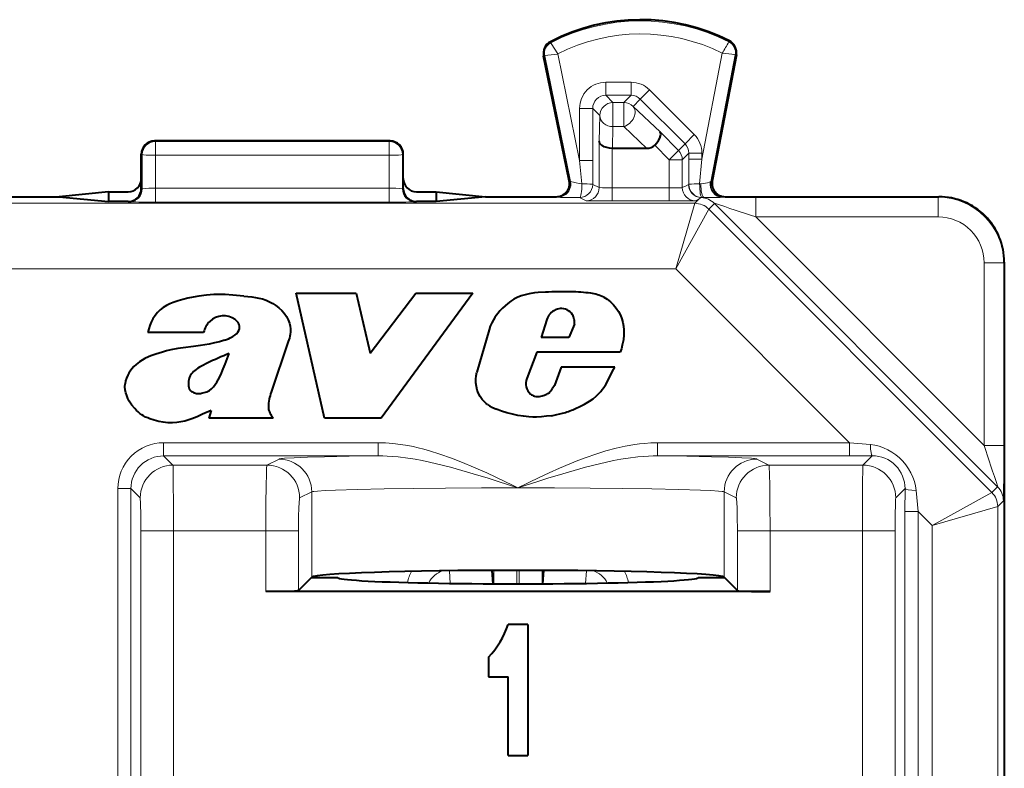
# Model space of a CAD drawing. Extents: x 0 to 420, y 0 to 297.
# Drawn here: x 320 to 335, y 150 to 161 of the extents above; entities that cross this region are included whole.
import ezdxf

# ---------------------------------------------------------------- set-up
doc = ezdxf.new("R2010")
doc.units = 0

msp = doc.modelspace()

# ---------------------------------------------------------------- linework, layer by layer
at = {"color": 7, "lineweight": 18}
for p, q in [((328.204956, 160.847336), (328.197113, 160.862503)), ((330.921539, 160.860962), (330.92926, 160.87619)), ((328.109894, 160.648071), (328.09317, 160.644623)), ((328.504181, 158.730164), (328.109894, 160.648071)), ((328.642548, 159.050201), (328.30838, 160.675659)), ((330.819916, 160.688232), (330.51062, 159.070557)), ((331.018738, 160.66333), (330.648621, 158.727448)), ((331.018738, 160.66333), (331.035522, 160.660126)), ((329.04248, 160.244995), (329.42746, 160.244995)), ((329.04248, 160.244995), (329.04248, 160.045044)), ((329.42746, 160.244995), (329.42746, 160.045044)), ((329.710236, 160.127914), (329.568878, 159.986511)), ((330.393433, 159.444916), (329.710236, 160.127914)), ((329.152557, 159.934952), (329.04248, 160.045044)), ((329.04248, 160.045044), (329.42746, 160.045044)), ((329.317383, 159.934952), (329.42746, 160.045044)), ((329.45874, 159.876373), (329.568878, 159.986511)), ((330.252075, 159.303513), (329.568878, 159.986511)), ((328.642548, 159.050201), (328.642548, 159.845062)), ((328.642548, 159.845062), (328.842499, 159.845062)), ((328.952606, 159.734985), (328.842499, 159.845062)), ((328.842499, 159.050201), (328.842499, 159.845062)), ((329.152557, 159.934952), (329.152557, 159.567352)), ((329.317383, 159.934952), (329.152557, 159.934952)), ((329.317383, 159.934952), (329.317383, 159.567352)), ((329.870361, 159.485809), (329.45874, 159.876373)), ((328.952606, 159.734985), (328.942108, 159.344421)), ((329.152557, 159.567352), (329.143677, 159.235962)), ((329.317383, 159.567352), (329.152557, 159.567352)), ((329.666656, 159.235962), (329.317383, 159.567352)), ((322.151581, 159.348465), (322.166534, 159.340988)), ((322.166534, 159.340988), (322.166534, 159.130554)), ((325.736603, 159.340988), (322.166534, 159.340988)), ((325.751587, 159.348465), (325.736603, 159.340988)), ((325.736603, 159.340988), (325.736603, 159.130554)), ((328.942108, 158.636673), (328.942108, 159.344421)), ((330.152405, 159.203842), (329.870361, 159.485809)), ((330.393433, 159.444916), (330.252075, 159.303513)), ((329.14209, 158.63324), (329.14209, 159.235977)), ((330.011047, 159.062439), (329.789917, 159.283508)), ((330.011047, 159.062439), (330.152405, 159.203842)), ((330.152405, 159.203842), (330.252075, 159.303513)), ((321.951569, 159.14856), (321.966675, 159.141022)), ((321.966675, 159.141022), (321.965698, 158.619827)), ((322.166534, 159.130554), (322.165619, 158.626923)), ((325.736603, 159.130554), (322.166534, 159.130554)), ((325.736603, 159.130554), (325.737518, 158.626923)), ((325.951569, 159.14856), (325.936493, 159.141022)), ((325.936493, 159.141022), (325.937439, 158.619827)), ((328.642548, 159.050201), (328.842499, 159.050201)), ((328.642548, 159.050201), (328.678345, 158.693909)), ((328.842499, 159.050201), (328.842377, 158.686523)), ((330.011047, 159.062439), (330.211029, 159.062439)), ((330.011047, 158.63324), (330.011047, 159.062439)), ((330.211029, 159.062439), (330.310638, 159.162048)), ((330.211029, 158.636673), (330.211029, 159.062439)), ((330.310638, 159.070557), (330.310638, 159.162048)), ((330.51062, 159.162048), (330.310638, 159.162048)), ((330.51062, 159.070557), (330.310638, 159.070557)), ((330.310638, 159.070557), (330.31076, 158.686523)), ((330.51062, 159.070557), (330.47525, 158.693314)), ((330.51062, 159.070557), (330.51062, 159.162048)), ((328.504181, 158.730164), (328.484985, 158.738708)), ((321.965698, 158.619827), (321.951569, 158.623352)), ((322.165619, 158.626923), (322.165619, 158.416473)), ((322.165619, 158.626923), (325.737518, 158.626923)), ((325.737518, 158.626923), (325.737518, 158.416473)), ((325.937439, 158.619827), (325.951569, 158.623352)), ((328.942108, 158.636673), (328.842377, 158.686523)), ((330.011047, 158.63324), (329.14209, 158.63324)), ((329.14209, 158.63324), (329.14209, 158.433243)), ((330.011047, 158.63324), (330.011047, 158.433243)), ((330.211029, 158.636673), (330.269714, 158.666016)), ((330.269714, 158.666016), (330.30719, 158.684402)), ((330.307678, 158.684692), (330.30896, 158.685547)), ((330.309448, 158.685883), (330.31076, 158.686523)), ((330.49292, 158.696533), (330.47525, 158.693314)), ((330.648407, 158.727356), (330.638123, 158.724609)), ((330.648621, 158.727448), (330.667633, 158.735992)), ((328.308289, 158.489914), (328.289062, 158.498474)), ((328.742157, 158.436676), (328.642426, 158.486542)), ((330.469696, 158.466019), (330.401276, 158.397598)), ((330.411011, 158.436676), (330.469696, 158.466019)), ((330.469696, 158.466019), (330.499664, 158.484558)), ((330.499878, 158.484634), (330.50943, 158.485886)), ((330.50943, 158.485886), (330.54483, 158.486603)), ((330.50943, 158.485886), (330.510742, 158.486542)), ((330.54483, 158.486603), (330.510742, 158.486542)), ((330.824921, 158.488892), (331.331696, 158.489929)), ((330.844574, 158.489822), (330.824921, 158.488892)), ((330.845032, 158.489914), (330.864075, 158.498474)), ((331.331696, 158.489929), (331.331696, 158.189941)), ((331.331696, 158.489929), (334.118073, 158.489929)), ((334.118073, 158.489929), (334.126617, 158.498474)), ((334.118073, 158.489929), (334.118073, 158.189941)), ((295.001892, 158.397598), (330.401276, 158.397598)), ((321.765839, 158.41983), (321.751526, 158.423416)), ((322.165619, 158.416473), (325.737518, 158.416473)), ((326.137329, 158.41983), (326.151642, 158.423416)), ((330.011047, 158.433243), (329.14209, 158.433243)), ((330.111298, 157.397629), (330.401245, 158.397552)), ((330.111298, 157.397629), (330.613373, 158.309692)), ((330.700562, 158.396881), (330.613373, 158.309708)), ((330.613373, 158.309692), (334.937805, 153.984909)), ((335.024994, 154.072098), (330.700562, 158.396881)), ((331.331696, 158.189941), (334.118073, 158.189941)), ((334.818054, 154.703308), (331.331696, 158.189941)), ((295.29184, 157.397629), (330.111298, 157.397629)), ((330.111298, 157.397629), (332.763733, 154.744995)), ((334.818054, 154.703308), (334.818054, 157.489975)), ((335.118042, 157.489975), (334.818054, 157.489975)), ((335.118042, 157.489975), (335.126587, 157.498505)), ((335.118042, 154.703308), (335.118042, 157.489975)), ((322.292603, 154.744995), (325.569031, 154.744995)), ((322.292603, 154.744995), (322.292603, 154.545044)), ((325.569031, 154.744995), (325.569031, 154.545044)), ((329.834137, 154.744995), (332.763733, 154.744995)), ((329.834137, 154.744995), (329.834137, 154.545044)), ((333.082031, 154.716476), (332.763733, 154.744995)), ((332.763733, 154.744995), (332.763733, 154.545044)), ((335.118042, 154.703308), (334.818054, 154.703308)), ((322.292603, 154.545044), (322.434357, 154.40329)), ((322.292603, 154.545044), (325.569031, 154.545044)), ((329.834137, 154.545044), (332.763733, 154.545044)), ((333.110992, 154.545471), (332.763733, 154.545044)), ((333.110992, 154.545471), (332.968811, 154.40329)), ((323.869202, 154.40329), (322.434357, 154.40329)), ((324.053802, 154.495544), (323.869202, 154.40329)), ((331.533936, 154.40329), (331.349365, 154.495544)), ((332.968811, 154.40329), (331.533936, 154.40329)), ((321.592712, 139.763901), (321.592712, 154.045105)), ((321.592712, 154.045105), (321.792664, 154.045105)), ((321.792664, 154.045105), (321.934418, 153.903351)), ((321.792664, 139.763901), (321.792664, 154.045105)), ((324.553497, 153.995636), (324.368896, 153.903351)), ((324.553497, 153.995636), (324.553497, 152.692307)), ((331.034241, 153.903351), (330.84967, 153.995636)), ((330.84967, 153.995636), (330.84967, 152.692307)), ((333.610931, 154.045563), (333.468719, 153.903351)), ((333.610931, 154.045563), (333.610474, 153.698212)), ((333.781921, 154.016571), (333.810455, 153.698212)), ((334.025726, 153.482895), (334.937805, 153.984909)), ((335.024994, 154.072098), (334.937836, 153.984924)), ((335.112885, 153.859985), (335.025696, 153.772827)), ((333.610474, 139.763901), (333.610474, 153.698212)), ((333.810455, 153.698212), (333.610474, 153.698212)), ((333.810455, 153.698212), (334.025726, 153.482895)), ((333.810455, 139.763901), (333.810455, 153.698212)), ((334.025726, 153.482895), (335.025665, 153.772812)), ((335.025696, 139.24324), (335.025696, 153.772827)), ((334.025726, 139.260544), (334.025726, 153.482895)), ((322.442932, 153.403442), (321.942993, 153.403442)), ((321.942993, 139.91423), (321.942993, 153.403442)), ((323.852051, 153.403442), (322.442932, 153.403442)), ((322.442932, 148.109558), (322.442932, 153.403442)), ((323.852051, 152.473694), (323.852051, 153.403442)), ((324.351746, 153.403442), (323.852051, 153.403442)), ((324.351746, 152.490555), (324.351746, 153.403442)), ((331.051392, 152.490555), (331.051392, 153.403442)), ((331.551117, 153.403442), (331.051392, 153.403442)), ((332.960236, 153.403442), (331.551117, 153.403442)), ((331.551117, 152.473694), (331.551117, 153.403442)), ((333.460144, 153.403442), (332.960236, 153.403442)), ((332.960236, 148.109558), (332.960236, 153.403442)), ((333.460144, 139.91423), (333.460144, 153.403442)), ((326.65506, 152.792221), (326.668854, 152.599457)), ((327.332489, 152.797699), (327.332581, 152.783142)), ((327.333649, 152.593292), (327.332581, 152.783142)), ((327.684601, 152.592438), (327.683441, 152.798462)), ((327.718536, 152.592438), (327.719727, 152.798462)), ((328.069489, 152.593292), (328.070557, 152.783142)), ((328.070648, 152.797699), (328.070557, 152.783142)), ((328.748077, 152.792221), (328.734283, 152.599457))]:
    msp.add_line(p, q, dxfattribs=at)
at = {"color": 7, "lineweight": 40}
for p, q in [((328.484985, 158.738708), (328.09317, 160.644623)), ((331.035522, 160.660126), (330.667633, 158.735992)), ((325.751587, 159.348465), (322.151581, 159.348465)), ((329.14328, 159.235962), (329.142365, 159.235962)), ((329.666656, 159.235962), (329.143677, 159.235962)), ((321.951569, 158.773529), (321.951569, 159.14856)), ((325.951569, 158.773529), (325.951569, 159.14856)), ((321.951569, 158.623352), (321.951569, 158.773529)), ((325.951569, 158.623352), (325.951569, 158.773529)), ((313.042328, 158.498474), (320.699158, 158.498474)), ((321.451569, 158.573517), (320.699158, 158.498474)), ((320.699158, 158.498474), (321.451569, 158.423416)), ((321.451569, 158.573517), (321.751587, 158.573517)), ((321.451569, 158.573517), (321.451569, 158.423416)), ((326.151581, 158.573517), (326.451569, 158.573517)), ((326.451569, 158.573517), (327.203979, 158.498474)), ((326.451569, 158.573517), (326.451569, 158.423416)), ((327.203979, 158.498474), (326.451569, 158.423416)), ((327.203979, 158.498474), (327.36084, 158.498474)), ((327.36084, 158.498474), (328.042328, 158.498474)), ((328.042328, 158.498474), (328.289062, 158.498474)), ((330.864075, 158.498474), (334.126617, 158.498474)), ((321.751526, 158.423416), (321.451569, 158.423416)), ((326.451569, 158.423416), (326.151642, 158.423416)), ((335.126587, 157.498505), (335.126587, 153.997955)), ((324.746613, 155.119919), (324.31601, 157.024414)), ((324.31601, 157.024414), (325.231506, 157.024414)), ((325.231506, 157.024414), (325.44693, 156.108994)), ((325.44693, 156.108994), (326.140289, 157.024414)), ((327.013641, 157.024414), (325.612579, 155.119919)), ((326.140289, 157.024414), (327.013641, 157.024414)), ((328.141296, 156.624969), (328.05777, 156.351532)), ((328.563171, 156.552856), (328.476044, 156.351532)), ((322.902863, 156.427826), (322.052917, 156.427826)), ((327.259705, 156.46991), (327.075195, 155.822083)), ((328.476044, 156.351532), (328.05777, 156.351532)), ((324.190887, 156.290222), (323.934357, 155.515472)), ((327.987457, 156.129166), (327.838409, 155.724121)), ((329.264496, 156.129166), (327.987457, 156.129166)), ((328.360657, 155.897202), (328.260284, 155.618958)), ((329.180969, 155.897202), (328.360657, 155.897202)), ((328.260284, 155.618958), (328.224854, 155.56546)), ((323.02005, 155.239136), (322.980316, 155.119919)), ((323.935059, 155.163422), (323.964691, 155.119919)), ((323.964691, 155.119919), (322.980316, 155.119919)), ((325.612579, 155.119919), (324.746613, 155.119919)), ((335.126587, 153.997955), (335.126587, 142.555374)), ((327.304688, 152.797592), (327.319305, 152.593369)), ((328.083832, 152.593369), (328.09845, 152.797592)), ((324.549652, 152.688461), (324.351746, 152.490555)), ((324.553497, 152.692307), (324.549652, 152.688461)), ((324.549652, 152.688461), (324.951569, 152.688461)), ((330.451569, 152.688461), (330.853485, 152.688461)), ((330.853485, 152.688461), (330.84967, 152.692307)), ((331.051392, 152.490555), (330.853485, 152.688461)), ((331.068268, 152.473694), (323.852051, 152.473694)), ((331.551117, 152.473694), (331.068268, 152.473694)), ((327.851562, 151.973694), (327.551575, 151.973694)), ((327.851562, 151.973694), (327.851562, 149.973694)), ((327.251587, 151.473694), (327.251587, 151.173706)), ((327.251587, 151.173706), (327.551575, 151.173706)), ((327.551575, 149.973694), (327.551575, 151.173706)), ((327.551575, 149.973694), (327.851562, 149.973694))]:
    msp.add_line(p, q, dxfattribs=at)
at = {"color": 7, "lineweight": 18}
for points in [[(328.30838, 160.675659), (328.210114, 160.835419), (328.205078, 160.845627), (328.204834, 160.846649), (328.204834, 160.847015), (328.204956, 160.847336)], [(330.638123, 158.724609), (330.622375, 158.71936), (330.596741, 158.711105), (330.566162, 158.705017), (330.528046, 158.70108), (330.49292, 158.696533)], [(325.569031, 154.744995), (325.680054, 154.742096), (325.789032, 154.733902), (325.906219, 154.719681), (326.020935, 154.700745), (326.099304, 154.685165), (326.176514, 154.667831), (326.265106, 154.64563), (326.352295, 154.621536), (326.510681, 154.572433), (326.686096, 154.510803), (326.856812, 154.444458), (327.023529, 154.374512), (327.227478, 154.283386), (327.361389, 154.220978), (327.626129, 154.093826), (327.701569, 154.057114)], [(329.834137, 154.744995), (329.7323, 154.742554), (329.632172, 154.735596), (329.557678, 154.727722), (329.484161, 154.717804), (329.340088, 154.692627), (329.199829, 154.661362), (329.042725, 154.619186), (328.890015, 154.571625), (328.741211, 154.519714), (328.617157, 154.472672), (328.495331, 154.423553), (328.335846, 154.355423), (328.179138, 154.284973), (328.024567, 154.212845), (327.701569, 154.057114)], [(333.781921, 154.016571), (333.772095, 154.086075), (333.755219, 154.15451), (333.73175, 154.221329), (333.701965, 154.285965), (333.666351, 154.347931), (333.625214, 154.406708), (333.578491, 154.462357), (333.527008, 154.513748), (333.471344, 154.560394), (333.411896, 154.601837), (333.349243, 154.63765), (333.283905, 154.66745), (333.218048, 154.690369), (333.150513, 154.706848), (333.082031, 154.716476)], [(325.569031, 154.545044), (325.125336, 154.538452), (324.747162, 154.530746), (324.487122, 154.523514), (324.284821, 154.515747), (324.138947, 154.507187), (324.092102, 154.502792), (324.061279, 154.497971), (324.053802, 154.495544)], [(325.569031, 154.545044), (325.637848, 154.544235), (325.70639, 154.54158), (325.789307, 154.536118), (325.871735, 154.528458), (326.020538, 154.509613), (326.131012, 154.491943), (326.240601, 154.47171), (326.349335, 154.449249), (326.457367, 154.424866), (326.67157, 154.371277), (326.846405, 154.323303), (327.019226, 154.272919), (327.247284, 154.203033), (327.398621, 154.155106), (327.701569, 154.057114)], [(329.834137, 154.545044), (329.76532, 154.544235), (329.696777, 154.54158), (329.613861, 154.536118), (329.531433, 154.528458), (329.382599, 154.509613), (329.272095, 154.491928), (329.162506, 154.471695), (329.053741, 154.449234), (328.945679, 154.424835), (328.731537, 154.371277), (328.557312, 154.323456), (328.38446, 154.273056), (328.155701, 154.202942), (328.003967, 154.154907), (327.701569, 154.057114)], [(329.834137, 154.545044), (330.277832, 154.538452), (330.656006, 154.530746), (330.917389, 154.523468), (331.120361, 154.51564), (331.265228, 154.507111), (331.311646, 154.502716), (331.341949, 154.497955), (331.349365, 154.495544)], [(322.434357, 154.40329), (322.434479, 154.402893), (322.434753, 154.401367), (322.435577, 154.391052), (322.437836, 154.312744), (322.439819, 154.167297), (322.442322, 153.772751), (322.442932, 153.403442)], [(323.869202, 154.40329), (323.868896, 154.402786), (323.868225, 154.400787), (323.866333, 154.38678), (323.864502, 154.361343), (323.861145, 154.280792), (323.856628, 154.078873), (323.853699, 153.827942), (323.852051, 153.403442)], [(331.533936, 154.40329), (331.534271, 154.402786), (331.534912, 154.400787), (331.536804, 154.38678), (331.538666, 154.361343), (331.542023, 154.280792), (331.546509, 154.078873), (331.549438, 153.827942), (331.551117, 153.403442)], [(332.968811, 154.40329), (332.968658, 154.402893), (332.968384, 154.401367), (332.96759, 154.391052), (332.965332, 154.312744), (332.963318, 154.167297), (332.960846, 153.772751), (332.960236, 153.403442)], [(327.701569, 154.057114), (327.144745, 154.056107), (326.597626, 154.053055), (326.109497, 154.048355), (325.658081, 154.04187), (325.247437, 154.03334), (324.914734, 154.023102), (324.756592, 154.016022), (324.640839, 154.008469), (324.586182, 154.002823), (324.568298, 153.999969), (324.556793, 153.99707), (324.553497, 153.995636)], [(327.701569, 154.057114), (328.258423, 154.056107), (328.805573, 154.053055), (329.293701, 154.048355), (329.745087, 154.04187), (330.155731, 154.03334), (330.488403, 154.023102), (330.646545, 154.016022), (330.762299, 154.008469), (330.816956, 154.002823), (330.834869, 153.999969), (330.846344, 153.99707), (330.84967, 153.995636)], [(321.934418, 153.903351), (321.934631, 153.903), (321.935059, 153.901413), (321.93631, 153.889664), (321.93866, 153.835754), (321.942078, 153.626389), (321.942993, 153.403442)], [(324.368896, 153.903351), (324.368469, 153.903), (324.367645, 153.901413), (324.365143, 153.889664), (324.360443, 153.835754), (324.356476, 153.745468), (324.353577, 153.626389), (324.351746, 153.403442)], [(331.034241, 153.903351), (331.034668, 153.903), (331.035522, 153.901413), (331.038025, 153.889664), (331.042725, 153.835754), (331.046692, 153.745468), (331.049561, 153.626389), (331.051392, 153.403442)], [(333.468719, 153.903351), (333.468506, 153.903), (333.468079, 153.901413), (333.466858, 153.889664), (333.464478, 153.835754), (333.46106, 153.626389), (333.460144, 153.403442)]]:
    msp.add_lwpolyline(points, dxfattribs=at)
at = {"color": 7, "lineweight": 40}
for points in [[(329.14209, 159.235977), (329.098663, 159.238953), (329.057617, 159.246887), (329.020142, 159.259613), (329.001221, 159.268768), (328.984406, 159.279251), (328.96579, 159.294983), (328.952271, 159.312134), (328.944336, 159.330078), (328.942108, 159.344421)], [(329.789917, 159.283508), (329.820831, 159.318481), (329.846802, 159.354996), (329.866425, 159.391449), (329.878418, 159.42601), (329.881561, 159.450027), (329.878876, 159.470367), (329.870361, 159.485809)], [(323.518982, 156.978775), (323.461731, 156.983627), (323.34726, 156.995636), (323.232574, 157.005066), (323.175171, 157.007355), (323.117462, 157.007584), (323.059967, 157.00563), (323.002686, 157.001602), (322.945404, 156.995743), (322.830566, 156.979736), (322.745087, 156.964996), (322.66037, 156.948059), (322.585571, 156.930603), (322.511719, 156.910156), (322.439148, 156.885529), (322.385925, 156.863464), (322.33429, 156.837646), (322.284851, 156.807343), (322.238861, 156.772095), (322.197266, 156.731812), (322.160461, 156.686554), (322.128998, 156.637268), (322.102783, 156.585144), (322.082214, 156.533722), (322.065521, 156.481171), (322.052917, 156.427826)], [(323.518982, 156.978775), (323.579803, 156.973816), (323.640778, 156.968414), (323.694153, 156.9617), (323.746948, 156.952133), (323.802399, 156.937927), (323.856354, 156.919205), (323.908813, 156.895798), (323.959229, 156.868164), (324.007355, 156.836838), (324.052887, 156.801971), (324.095154, 156.76326), (324.133301, 156.720337), (324.166626, 156.672852), (324.193939, 156.621582), (324.205048, 156.594742), (324.214325, 156.567245), (324.224518, 156.525055), (324.22998, 156.482101), (324.230469, 156.438904), (324.22583, 156.39595), (324.220154, 156.368774), (324.212402, 156.341995), (324.202606, 156.31575), (324.190887, 156.290222)], [(328.12088, 157.042633), (328.010864, 157.035751), (327.956238, 157.030304), (327.875031, 157.017975), (327.811035, 157.003494), (327.748169, 156.984039), (327.687012, 156.958984), (327.637848, 156.933365), (327.591064, 156.903564), (327.546478, 156.870117), (327.504089, 156.833893), (327.463806, 156.795593), (327.425598, 156.75528), (327.397125, 156.721924), (327.3703, 156.687225), (327.34787, 156.655029), (327.327057, 156.62178), (327.30069, 156.57309), (327.278137, 156.522415), (327.259705, 156.46991)], [(329.010284, 156.966309), (329.037384, 156.951584), (329.063477, 156.935089), (329.090027, 156.915771), (329.115387, 156.894775), (329.160919, 156.849701), (329.201263, 156.799896), (329.236053, 156.746338), (329.265106, 156.689697), (329.286499, 156.635651), (329.302643, 156.580414), (329.313477, 156.52446), (329.319061, 156.46788), (329.319977, 156.42981), (329.318787, 156.391479), (329.310577, 156.314377), (329.303192, 156.272522), (329.294037, 156.231003), (329.280334, 156.179672), (329.264496, 156.129166)], [(323.221924, 156.310257), (323.28009, 156.331299), (323.308502, 156.34346), (323.34967, 156.365036), (323.378693, 156.384567), (323.40506, 156.407562), (323.424438, 156.430298), (323.439636, 156.456146), (323.449066, 156.484543)], [(323.221924, 156.310257), (323.145294, 156.286682), (323.067505, 156.267105), (322.98877, 156.2509), (322.856323, 156.229538), (322.749847, 156.2155), (322.590485, 156.194946), (322.507355, 156.182312), (322.401001, 156.161865), (322.33786, 156.146408), (322.277069, 156.128723), (322.175629, 156.095718)], [(322.175629, 156.095718), (322.097961, 156.068802), (322.059723, 156.054047), (322.003815, 156.028793), (321.963409, 156.006638), (321.924622, 155.98143), (321.896881, 155.960663), (321.870361, 155.938309), (321.837067, 155.906143), (321.806458, 155.871445), (321.77887, 155.834412), (321.760254, 155.805145), (321.743622, 155.774704), (321.724915, 155.732544), (321.711029, 155.688522), (321.703278, 155.643188)], [(323.125763, 155.70369), (323.165131, 155.781723), (323.20282, 155.87114), (323.230255, 155.943787), (323.294617, 156.106323)], [(322.956268, 155.957886), (322.87851, 155.919159), (322.840729, 155.897964), (322.813232, 155.880707), (322.786652, 155.861984), (322.749237, 155.830551), (322.732086, 155.81311), (322.716309, 155.794388), (322.696167, 155.763794), (322.688049, 155.747299), (322.681641, 155.730133)], [(328.96582, 155.525803), (328.989624, 155.555237), (329.011749, 155.585953), (329.043304, 155.635712), (329.072205, 155.687256), (329.116394, 155.773773), (329.160339, 155.859818), (329.180969, 155.897202)], [(327.236847, 155.326279), (327.214935, 155.343216), (327.194336, 155.361694), (327.157196, 155.40274), (327.125702, 155.448364), (327.100098, 155.497559), (327.080505, 155.549408), (327.067078, 155.602997), (327.059937, 155.657761), (327.059052, 155.712967), (327.064209, 155.767944), (327.075195, 155.822083)], [(322.764587, 155.125153), (322.721344, 155.108307), (322.677368, 155.093292), (322.617615, 155.076355), (322.556976, 155.063156), (322.495667, 155.054001), (322.42569, 155.048874), (322.35556, 155.049713), (322.285828, 155.056732), (322.216858, 155.069336), (322.148376, 155.086929), (322.081299, 155.109283), (322.048889, 155.122528), (322.017303, 155.137482), (321.986694, 155.154343), (321.957184, 155.173172), (321.930054, 155.192947), (321.904114, 155.214218), (321.877045, 155.239044), (321.851379, 155.265381), (321.806427, 155.31958), (321.786316, 155.348465), (321.767914, 155.378479), (321.746429, 155.420105), (321.728668, 155.463425), (321.714966, 155.50824), (321.705994, 155.552689), (321.701782, 155.597946), (321.703278, 155.643188)], [(322.952087, 155.522186), (322.989868, 155.541992), (323.023865, 155.567719), (323.053986, 155.597977), (323.080536, 155.631378), (323.104248, 155.66687), (323.125763, 155.70369)], [(328.560791, 155.257767), (328.665863, 155.307159), (328.717773, 155.333817), (328.793427, 155.377716), (328.847382, 155.414551), (328.898041, 155.455505), (328.933319, 155.489243), (328.96582, 155.525803)], [(323.02005, 155.239136), (322.883789, 155.179077), (322.804596, 155.142426), (322.764587, 155.125153)], [(328.211609, 155.15741), (328.136169, 155.148056), (328.060303, 155.141144), (327.984192, 155.137451), (327.927124, 155.137238), (327.870117, 155.139603), (327.784241, 155.148453), (327.699036, 155.162567), (327.615845, 155.180267), (327.533539, 155.201523), (327.451874, 155.22673), (327.37146, 155.255966)], [(324.351746, 152.490555), (324.350189, 152.489655), (324.34314, 152.487885), (324.330902, 152.486145), (324.291443, 152.482834), (324.13855, 152.476852), (323.852051, 152.473694)], [(331.051392, 152.490555), (331.052948, 152.489655), (331.060028, 152.487885), (331.072266, 152.486145), (331.111725, 152.482834), (331.264587, 152.476852), (331.551117, 152.473694)]]:
    msp.add_lwpolyline(points, dxfattribs=at)
for centre, radius, start, end in [((329.576569, 158.198456), 3, 63.199016, 117.375585), ((328.289062, 160.684906), 0.2, 117.375585, 191.616849), ((330.839081, 160.697693), 0.2, 349.175824, 63.199016), ((322.151581, 159.148468), 0.2, 89.999996, 179.973818), ((325.751587, 159.148468), 0.2, 0.026173, 90.000003), ((329.673126, 159.405121), 0.168923, 267.805915, 313.842234), ((321.751556, 158.773529), 0.200004, 270.001637, 0.000849), ((326.151581, 158.773529), 0.200004, 179.999144, 269.998365), ((328.289093, 158.698441), 0.199976, 269.992471, 11.615246), ((321.751587, 158.623413), 0.199989, 269.977567, 359.984664), ((326.15155, 158.623413), 0.199989, 180.015336, 270.022428), ((330.864044, 158.698456), 0.199976, 169.177488, 270.007347), ((334.126617, 157.49852), 0.999943, 359.999004, 90.000993), ((328.395355, 150.583984), 6.464471, 88.981157, 92.433483), ((328.475677, 154.568115), 2.479559, 82.176683, 89.199798), ((328.72876, 156.376755), 0.653324, 64.474308, 82.576454), ((328.363281, 156.580475), 0.212452, 95.253647, 115.89144), ((328.357666, 156.581558), 0.210922, 33.402921, 93.757453), ((323.205597, 156.384674), 0.296914, 53.289966, 134.727093), ((328.375732, 156.548645), 0.246535, 115.263677, 161.966707), ((328.361481, 156.591064), 0.202587, 10.322151, 31.752873), ((323.222351, 156.35965), 0.326661, 133.725665, 167.955089), ((323.299225, 156.488312), 0.159233, 26.862775, 58.009685), ((323.330872, 156.510605), 0.121038, 347.562296, 24.218956), ((328.316589, 156.582184), 0.248332, 353.213825, 10.481395), ((325.336578, 150.992157), 5.506756, 111.765602, 115.610555), ((322.993103, 155.646484), 0.322515, 164.967332, 182.115031), ((322.806, 155.621353), 0.135028, 174.415615, 212.77474), ((328.031982, 155.645233), 0.209032, 157.825277, 228.801983), ((322.792419, 155.637543), 0.133324, 221.823921, 249.602327), ((322.82785, 155.702911), 0.207203, 246.715329, 265.459677), ((322.82309, 155.761429), 0.265332, 267.485641, 280.52271), ((322.813477, 155.877426), 0.381315, 278.76063, 291.314996), ((324.787659, 155.216507), 0.904161, 160.691525, 167.757096), ((328.005463, 155.632675), 0.182497, 232.47183, 253.945132), ((328.011017, 155.633759), 0.18514, 252.386456, 275.54704), ((327.982849, 155.752121), 0.306124, 278.654318, 293.933773), ((328.017273, 155.726013), 0.269106, 289.488098, 306.028979), ((328.020813, 155.691757), 0.23995, 310.158914, 328.242329), ((324.389618, 155.296738), 0.498198, 167.06584, 180.514513), ((324.108093, 155.295273), 0.21668, 180.795835, 201.476787), ((327.583313, 155.825546), 0.607693, 235.242606, 249.599329), ((324.184143, 155.333115), 0.301394, 202.879927, 214.26551), ((327.987915, 156.569473), 1.429673, 279.002146, 286.012741), ((327.991577, 156.597183), 1.455337, 285.573389, 293.023889), ((326.315216, 152.375504), 1.3, 316.07644, 341.996045)]:
    msp.add_arc(centre, radius, start, end, dxfattribs=at)
at = {"color": 7, "lineweight": 18}
for centre, radius, start, end in [((329.576569, 158.198456), 2.98292, 63.199016, 117.375585), ((328.289062, 160.684906), 0.18292, 117.375585, 191.616849), ((329.576569, 158.198456), 2.782951, 63.463461, 117.110096), ((328.269043, 162.34079), 3.038431, 327.063076, 330.838419), ((330.839081, 160.697693), 0.18292, 349.175824, 63.199016), ((328.616119, 157.523743), 3.166165, 95.576517, 99.200827), ((330.533966, 157.352753), 3.347037, 81.674951, 85.100073), ((329.04245, 159.845093), 0.399909, 89.996048, 180.003929), ((329.42749, 159.845062), 0.399938, 45.010451, 90.002482), ((329.042358, 159.845169), 0.199864, 89.970708, 180.029297), ((329.427551, 159.845123), 0.199907, 45.013901, 90.024892), ((330.110687, 159.162079), 0.399938, 359.99748, 45.006995), ((330.110748, 159.16214), 0.199907, 359.975103, 45.003563), ((322.115295, 156.796051), 1.830799, 88.426006, 94.689371), ((325.786438, 156.743713), 1.883125, 85.406243, 91.487611), ((329.312775, 162.249313), 3.611264, 257.067137, 259.882295), ((328.714081, 157.363129), 1.330589, 84.480137, 91.538414), ((329.087067, 162.171173), 3.537951, 267.651813, 270.891153), ((330.064758, 162.275772), 3.642541, 269.155328, 272.298834), ((330.507233, 158.684418), 0.200019, 180.006675, 267.837478), ((330.439331, 157.239227), 1.453907, 88.584596, 95.060285), ((328.560577, 169.34375), 10.857129, 268.668493, 270.43185), ((330.667236, 161.02182), 2.537541, 267.235909, 273.562515), ((334.118073, 157.48996), 0.999977, 0.000914, 89.999087), ((322.055603, 172.52063), 14.104179, 268.822767, 270.446945), ((325.847565, 172.520569), 14.104124, 269.55305, 271.177235), ((329.034668, 172.996201), 14.562964, 268.850443, 270.422663), ((330.1185, 172.996201), 14.562962, 269.577339, 271.149552), ((330.401215, 158.097534), 0.300025, 45.001593, 89.996225), ((318.422363, 120.042213), 40.272437, 71.304013, 72.248983), ((334.118103, 157.48999), 0.69996, 359.999014, 90.001), ((322.292542, 154.045166), 0.699842, 89.996061, 180.003957), ((296.657806, 141.790466), 40.285423, 17.750275, 18.695051), ((293.661743, 154.472336), 41.456328, 359.153647, 0.319226), ((322.29248, 154.045227), 0.499797, 89.985912, 180.014093), ((333.115021, 154.049576), 0.495749, 359.535357, 90.464681), ((334.725647, 153.772781), 0.300025, 0.003772, 44.994045), ((326.647156, 152.490555), 0.642991, 152.98143, 169.059012), ((326.65271, 152.455688), 0.348975, 106.139487, 154.650919), ((328.750427, 152.455688), 0.348975, 25.349098, 73.854637), ((328.756012, 152.490555), 0.642991, 10.940973, 27.018558)]:
    msp.add_arc(centre, radius, start, end, dxfattribs=at)
for centre, major_axis, ratio, start_param, end_param in [((329.152557, 159.734985), (0.141418, 0.141418), 0.999695, 0.785550457, 2.356042197), ((329.317383, 159.734985), (-0.137665, -0.145088), 0.726553, 0.91729346, 3.105669766), ((329.317383, 159.734985), (-0.141418, 0.141418), 0.999695, 4.712541274, 5.497634851), ((329.152557, 159.734985), (0.199921, -0.005363), 0.837997, 3.17358126, 4.734856504), ((322.166534, 159.141022), (0.089417, 0.178894), 0.999239, 0.46383034, 2.034017586), ((325.736603, 159.141022), (-0.089417, 0.178894), 0.999239, 4.249167721, 5.819354968), ((330.011047, 159.062439), (0.141418, -0.141418), 0.999695, 0.785550457, 1.57094862), ((322.166534, 159.141022), (0.200012, -0.000366), 0.052336, 3.176547162, 4.712484761), ((325.736603, 159.141022), (-0.200012, -0.000366), 0.052336, 1.570700546, 3.106638145), ((321.765839, 158.619827), (0.048492, 0.194031), 0.999353, 3.386634031, 4.957125806), ((326.137329, 158.619827), (-0.048492, 0.194031), 0.999353, 1.326059577, 2.896551171), ((328.308289, 158.689911), (0.081299, 0.182732), 0.99977, 3.560305852, 5.333659918), ((328.642426, 158.686523), (0.089447, 0.178886), 0.99981, 3.605284049, 5.175928051), ((328.642426, 158.686523), (-0.000305, -0.199997), 0.179678, 0.008871022, 1.608015504), ((328.742157, 158.636673), (0.089447, 0.178886), 0.99981, 3.605285953, 5.17592998), ((330.411011, 158.636673), (-0.089447, 0.178886), 0.99981, 1.107255327, 2.677899354), ((330.50943, 158.685883), (-0.089447, 0.178886), 0.99981, 1.107255327, 2.677899354), ((330.510742, 158.686523), (-0.089447, 0.178886), 0.99981, 1.107255327, 2.677899354), ((330.510742, 158.686523), (-0.000305, 0.199997), 0.177416, 1.536599975, 3.132725235), ((330.54483, 158.6866), (0.000458, -0.199997), 0.259803, 4.662125001, 6.274148337), ((330.824921, 158.688889), (0.005249, -0.199928), 0.948835, 4.50794233, 6.255547199), ((330.845032, 158.689911), (-0.081909, 0.182457), 0.999773, 0.960032031, 2.719555049), ((330.488434, 158.184769), (-0.212128, 0.212135), 0.999924, 4.712350904, 5.460257163), ((330.401276, 158.09761), (0.212128, -0.212135), 0.999924, 1.570758251, 2.356156414), ((333.110992, 154.745453), (0.000519, -0.199997), 0.146808, 4.857401667, 6.265540818), ((322.434357, 153.903351), (0.353546, 0.353554), 0.999695, 0.785550457, 2.356042197), ((323.869202, 153.903351), (0.223541, -0.447243), 0.999239, 1.107575067, 2.677762314), ((324.053802, 153.995636), (0.223541, -0.447243), 0.999239, 1.107575082, 2.677762311), ((331.349365, 153.995636), (0.223541, 0.447243), 0.999239, 0.463830339, 2.03401757), ((331.533936, 153.903351), (0.223541, 0.447243), 0.999239, 0.46383034, 2.034017586), ((332.968811, 153.903351), (0.353546, -0.353554), 0.999695, 0.785550457, 2.356042197), ((333.810883, 154.045563), (0.200012, -0.000519), 0.14682, 3.159237175, 4.567342642), ((334.725708, 153.772827), (-0.212128, 0.212135), 0.999924, 3.927028893, 4.712350904), ((334.812897, 153.859985), (0.212128, -0.212135), 0.999924, 0.78543624, 1.570758251), ((327.682556, 152.783478), (0.350006, 0.001991), 0.477153, 3.044359153, 3.131726487), ((327.720581, 152.783478), (-0.350006, 0.001991), 0.477153, 3.151458812, 3.238830085)]:
    msp.add_ellipse(centre, major_axis=major_axis, ratio=ratio, start_param=start_param, end_param=end_param, dxfattribs=at)
at = {"color": 7, "lineweight": 40}
for major_axis, start_param, end_param in [((-3.149994, 0), 3.176499462, 6.248278723), ((-2.75, 0), 0, 3.141592654)]:
    msp.add_ellipse((327.701569, 152.688461), major_axis=major_axis, ratio=0.034921, start_param=start_param, end_param=end_param, dxfattribs=at)

doc.saveas('drawing.dxf')
